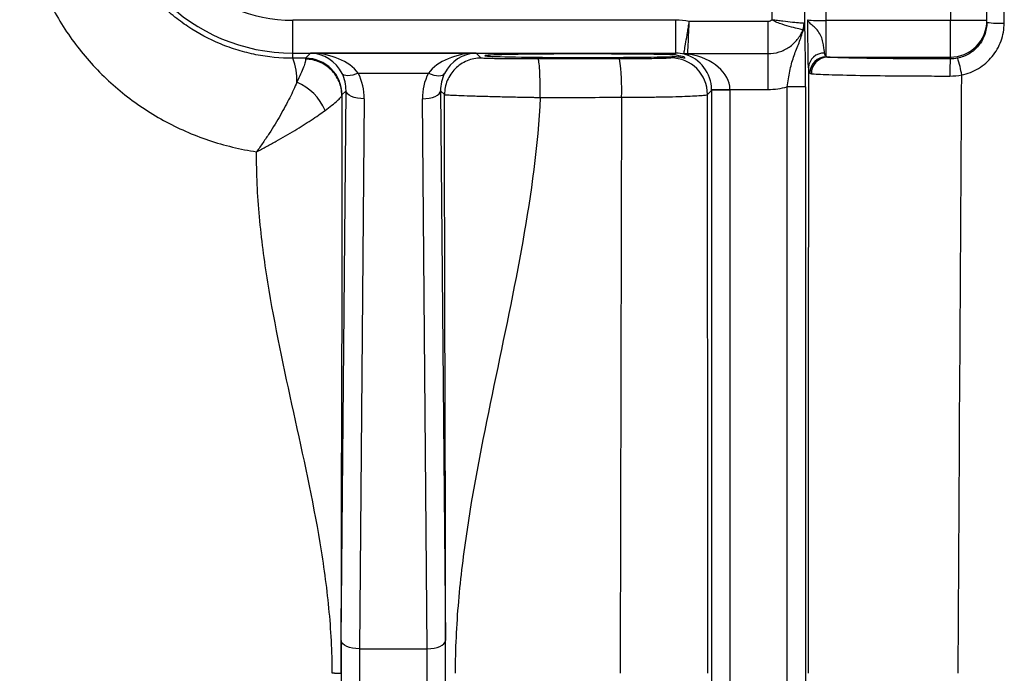
# Model space of a CAD drawing. Units: inches. Extents: x -30.4 to 34.9, y -15.8 to 25.3.
# Drawn here: x 14.5 to 16.6, y -9.3 to -7.9 of the extents above; entities that cross this region are included whole.
import ezdxf

# ---------------------------------------------------------------- set-up
doc = ezdxf.new("R2010")
doc.units = ezdxf.units.IN
doc.header["$MEASUREMENT"] = 0

msp = doc.modelspace()

# ---------------------------------------------------------------- linework, layer by layer
at = {"color": 7, "linetype": 'Continuous', "lineweight": 25}
for p, q in [((16.2552, -7.8857), (16.2552, -7.2752)), ((16.5229, -7.2752), (16.5229, -7.8857)), ((16.6016, -7.8857), (16.6016, -7.2752)), ((16.1383, -7.2839), (16.1383, -7.8839)), ((16.2092, -7.8938), (16.2092, -7.2839)), ((15.9311, -7.8848), (15.1056, -7.8848)), ((15.1056, -7.9557), (15.1056, -7.8848)), ((15.9311, -7.9557), (15.9311, -7.8848)), ((16.1299, -7.8876), (15.9601, -7.8876)), ((16.1299, -7.9569), (16.1299, -7.8876)), ((16.2552, -7.9634), (16.2552, -7.8857)), ((16.5229, -7.8857), (16.2552, -7.8857)), ((16.5229, -7.9644), (16.5229, -7.8857)), ((16.6016, -7.8857), (16.5229, -7.8857)), ((16.6016, -7.8895), (16.6016, -7.8857)), ((15.1056, -7.9557), (15.9311, -7.9557)), ((15.1056, -7.9668), (15.1056, -7.9557)), ((15.1437, -7.9557), (15.1326, -7.9668)), ((15.5005, -7.9557), (15.1437, -7.9557)), ((15.5112, -7.9664), (15.5005, -7.9557)), ((15.9311, -7.9557), (15.9272, -7.9596)), ((15.9569, -7.9569), (16.1299, -7.9569)), ((16.1299, -8.0339), (16.1299, -7.9569)), ((15.9236, -7.9632), (15.9206, -7.9662)), ((16.258, -7.9644), (16.5229, -7.9644)), ((16.5229, -7.9644), (16.5229, -7.9683)), ((15.2466, -7.9992), (15.3976, -7.9992)), ((15.2098, -9.2225), (15.2202, -8.0367)), ((15.2114, -8.0455), (15.2202, -8.0367)), ((15.4241, -8.0367), (15.4325, -8.0451)), ((15.4241, -8.0367), (15.4344, -9.2225)), ((15.9994, -8.0449), (16.0084, -8.0359)), ((16.0477, -8.0339), (16.0083, -8.0346)), ((16.0084, -10.5502), (16.0084, -8.0359)), ((16.0477, -8.0359), (16.0084, -8.0359)), ((16.0477, -8.0339), (16.1299, -8.0339)), ((16.0477, -8.0359), (16.0477, -10.5502)), ((16.2107, -8.0284), (16.1713, -8.0284)), ((16.1713, -10.5577), (16.1713, -8.0284)), ((16.2107, -8.0284), (16.2107, -10.5577)), ((15.2595, -8.0543), (15.2492, -9.2401)), ((15.3951, -9.2401), (15.3847, -8.0543)), ((15.2492, -9.2401), (15.3951, -9.2401))]:
    msp.add_line(p, q, dxfattribs=at)
at = {"color": 7, "linetype": 'Continuous', "lineweight": 25, "flags": 128}
for points in [[(15.2466, -7.9992), (15.2406, -8.0013), (15.2348, -8.003), (15.2293, -8.004), (15.2243, -8.0044), (15.22, -8.0042), (15.2163, -8.0033), (15.2136, -8.0018), (15.2117, -7.9997)], [(15.3976, -7.9992), (15.4036, -8.0013), (15.4094, -8.003), (15.4149, -8.004), (15.4199, -8.0044), (15.4243, -8.0042), (15.4279, -8.0033), (15.4307, -8.0018), (15.4325, -7.9997)], [(15.2595, -8.0543), (15.2519, -8.0539), (15.2446, -8.0529), (15.2379, -8.0513), (15.2319, -8.0491), (15.227, -8.0464), (15.2233, -8.0434), (15.221, -8.0401), (15.2202, -8.0367)], [(15.3847, -8.0543), (15.3923, -8.0539), (15.3996, -8.0529), (15.4064, -8.0513), (15.4123, -8.0491), (15.4172, -8.0464), (15.4209, -8.0434), (15.4232, -8.0401), (15.4241, -8.0367)], [(15.2492, -9.2401), (15.2416, -9.2398), (15.2342, -9.2387), (15.2275, -9.2371), (15.2216, -9.2349), (15.2167, -9.2322), (15.213, -9.2292), (15.2107, -9.2259), (15.2098, -9.2225)], [(15.3951, -9.2401), (15.4027, -9.2398), (15.41, -9.2387), (15.4167, -9.2371), (15.4227, -9.2349), (15.4276, -9.2322), (15.4313, -9.2292), (15.4336, -9.2259), (15.4344, -9.2225)]]:
    msp.add_lwpolyline(points, dxfattribs=at)
at = {"color": 7, "linetype": 'Continuous', "lineweight": 25}
for centre, radius, start, end in [((15.1056, -7.5607), 0.3949, 180, 270), ((15.1056, -7.5607), 0.3241, 180, 270), ((16.1799, -7.8933), 0.0293, 327.7317, 359.0439), ((16.1673, -7.8912), 0.0403, 339.3409, 359.5231), ((16.5229, -7.8857), 0.0787, 269.9956, 359.9956), ((16.6293, -7.6624), 0.2288, 263.0692, 272.4042), ((15.9571, -7.9166), 0.0403, 257.7581, 269.7208), ((15.9548, -7.9379), 0.0206, 257.4928, 284.4723), ((16.2508, -7.9894), 0.0339, 88.3197, 175.9615), ((14.9831, -8.0134), 0.1311, 357.7386, 20.8138), ((15.1326, -8.0455), 0.0788, 0.0204, 89.9796), ((15.4312, -8.0304), 0.3833, 356.9313, 9.3459), ((15.9206, -8.0449), 0.0788, 0.0204, 89.9796), ((16.2561, -7.9994), 0.036, 91.4354, 178.7125), ((16.2585, -7.9996), 0.0352, 90.8253, 180.7542), ((16.8239, -7.9961), 0.3023, 174.7295, 181.7218), ((16.306, -8.0426), 0.2448, 9.3578, 18.0755), ((15.0713, -8.1222), 0.1121, 22.4877, 67.5995)]:
    msp.add_arc(centre, radius, start, end, dxfattribs=at)
for centre, major_axis, ratio, start_param, end_param in [((15.9311, -8.0344), (-0.1058, -0.1058), 0.999695, 3.732179, 3.926839), ((16.2552, -7.8836), (0.0394, 0), 0.052365, 3.159046, 4.712389), ((15.1437, -8.0344), (0.1161, -0.0025), 0.678124, 0.496584, 1.585663), ((15.1437, -8.0344), (-0.03, 0.0732), 0.963603, 4.791873, 5.880951), ((15.5005, -8.0344), (0.1161, 0.0025), 0.678124, 1.55593, 2.645009), ((15.5005, -8.0344), (0.03, 0.0732), 0.963603, 0.402234, 1.491313), ((15.7355, -7.9613), (0.2165, 0), 0.017455, 0.483185, 5.765093), ((15.9311, -8.0344), (0.0557, 0.0557), 0.999148, 0.538623, 0.785246), ((15.9317, -8.0339), (-0.03, 0.0732), 0.963603, 4.327608, 5.634328), ((15.9317, -8.0339), (0.1161, -0.0025), 0.678124, 0.03232, 1.33904), ((15.1414, -8.0367), (0.0317, 0.0735), 0.981167, 5.113283, 5.594696), ((15.1414, -8.0544), (0.0469, 0.1098), 0.987447, 5.111609, 5.593022), ((15.5028, -8.0544), (-0.0469, 0.1098), 0.987447, 0.690164, 1.171577), ((15.5028, -8.0367), (-0.0317, 0.0735), 0.981167, 0.68849, 1.169903), ((15.9296, -8.036), (0.0557, 0.0557), 0.999391, 5.497939, 5.515088), ((15.9296, -8.036), (-0.0835, -0.0835), 0.999695, 2.356347, 2.373495), ((16.1299, -7.8764), (-0.1114, 0.1114), 0.999695, 2.356347, 2.622265), ((15.2123, -9.293), (0, 0.1575), 0.017455, 1.106532, 2.035061), ((15.432, -9.293), (0, 0.1575), 0.017455, 4.248125, 5.176653), ((15.2516, -9.293), (0, 0.1181), 0.023273, 1.106532, 2.035061), ((15.3926, -9.293), (0, 0.1181), 0.023273, 4.248125, 5.176653)]:
    msp.add_ellipse(centre, major_axis=major_axis, ratio=ratio, start_param=start_param, end_param=end_param, dxfattribs=at)
for points in [[(16.6389, -7.891), (16.639, -7.6849), (16.6391, -7.4788), (16.6392, -7.2728)], [(16.1383, -7.8839), (16.1362, -7.8862), (16.1331, -7.8876), (16.1299, -7.8876)], [(16.2092, -7.8938), (16.2091, -7.8925), (16.2086, -7.8917), (16.2076, -7.8916)], [(15.9486, -7.956), (15.9484, -7.957), (15.9491, -7.9576), (15.9504, -7.958)], [(16.2552, -7.9634), (16.2534, -7.9621), (16.2523, -7.9595), (16.2518, -7.9556)], [(15.1326, -7.9668), (15.1236, -7.9668), (15.1146, -7.9668), (15.1056, -7.9668)], [(15.1326, -7.9668), (15.1328, -7.9669), (15.1329, -7.9676), (15.133, -7.9688)], [(15.8093, -7.9682), (15.751, -7.9683), (15.6926, -7.9683), (15.6343, -7.9684)], [(16.258, -7.9644), (16.2569, -7.9643), (16.256, -7.964), (16.2552, -7.9634)], [(16.5386, -7.9667), (16.5334, -7.9678), (16.5282, -7.9683), (16.5229, -7.9683)], [(16.217, -7.9871), (16.2167, -8.4222), (16.2165, -8.8576), (16.2165, -9.293)], [(16.217, -7.9871), (16.2172, -7.9928), (16.2182, -7.9966), (16.2201, -7.9986)], [(16.2201, -7.9986), (16.221, -7.9995), (16.2221, -8), (16.2233, -8.0001)], [(16.5218, -8.0051), (16.5304, -8.0052), (16.539, -8.0044), (16.5474, -8.0028)], [(16.5398, -9.293), (16.5421, -8.8628), (16.5448, -8.4327), (16.5474, -8.0028)], [(15.2111, -8.0467), (15.2112, -8.046), (15.2113, -8.0456), (15.2114, -8.0455)], [(15.8139, -8.051), (15.813, -8.4647), (15.8121, -8.8788), (15.811, -9.293)], [(16.0001, -9.293), (16, -8.8768), (15.9997, -8.4607), (15.9994, -8.0449)]]:
    msp.add_open_spline(points, degree=3, dxfattribs=at)
for points, knots in [([(14.5167, -7.5764), (14.5166, -7.6122), (14.5198, -7.6477), (14.5293, -7.7004), (14.5333, -7.7179), (14.5427, -7.7522), (14.5481, -7.7691), (14.5666, -7.8187), (14.5818, -7.8506), (14.6091, -7.8966), (14.6189, -7.9116), (14.6396, -7.9404), (14.6506, -7.9543), (14.6852, -7.9943), (14.7105, -8.019), (14.7661, -8.064), (14.7956, -8.0837), (14.8421, -8.1092), (14.8579, -8.1171), (14.8904, -8.1313), (14.907, -8.1378), (14.9579, -8.1549), (14.9924, -8.1632), (15.0274, -8.1684)], [0, 0, 0, 0, 0.125, 0.125, 0.1875, 0.1875, 0.25, 0.25, 0.375, 0.375, 0.4375, 0.4375, 0.5, 0.5, 0.625, 0.625, 0.75, 0.75, 0.8125, 0.8125, 0.875, 0.875, 1, 1, 1, 1]), ([(15.1056, -7.9668), (15.0786, -7.9669), (15.0521, -7.9642), (15.013, -7.9565), (15.0001, -7.9533), (14.9745, -7.9456), (14.9618, -7.9411), (14.9249, -7.9258), (14.9015, -7.9133), (14.8684, -7.8912), (14.8576, -7.8833), (14.8369, -7.8663), (14.827, -7.8574), (14.7989, -7.8294), (14.7821, -7.809), (14.7597, -7.7758), (14.7528, -7.7642), (14.7402, -7.7408), (14.7289, -7.7169), (14.7199, -7.692), (14.7121, -7.6667), (14.7088, -7.6537), (14.7008, -7.6142), (14.6981, -7.5877), (14.698, -7.5607)], [0, 0, 0, 0, 0.125, 0.125, 0.1875, 0.1875, 0.25, 0.25, 0.375, 0.375, 0.4375, 0.4375, 0.5, 0.5, 0.625, 0.625, 0.6875, 0.6875, 0.75, 0.8125, 0.8125, 0.875, 0.875, 1, 1, 1, 1]), ([(15.9486, -7.956), (15.9489, -7.9543), (15.9494, -7.9514), (15.951, -7.943), (15.9519, -7.9378), (15.954, -7.9254), (15.9552, -7.9185), (15.957, -7.9072), (15.9576, -7.9034), (15.9589, -7.8956), (15.9595, -7.8916), (15.9601, -7.8876)], [0, 0, 0, 0, 0.25, 0.25, 0.5, 0.5, 0.75, 0.75, 0.875, 0.875, 1, 1, 1, 1]), ([(15.9569, -7.9569), (15.957, -7.9552), (15.9571, -7.9522), (15.9575, -7.9437), (15.9578, -7.9384), (15.9584, -7.9258), (15.9587, -7.9188), (15.9592, -7.9074), (15.9594, -7.9035), (15.9597, -7.8957), (15.9599, -7.8916), (15.9601, -7.8876)], [0, 0, 0, 0, 0.25, 0.25, 0.5, 0.5, 0.75, 0.75, 0.875, 0.875, 1, 1, 1, 1]), ([(16.2076, -7.8916), (16.2059, -7.8914), (16.2029, -7.8912), (16.1944, -7.8904), (16.1891, -7.89), (16.1764, -7.8887), (16.1695, -7.888), (16.158, -7.8867), (16.1542, -7.8862), (16.1463, -7.8851), (16.1423, -7.8845), (16.1383, -7.8839)], [0, 0, 0, 0, 0.25, 0.25, 0.5, 0.5, 0.75, 0.75, 0.875, 0.875, 1, 1, 1, 1]), ([(16.205, -7.9055), (16.2033, -7.9051), (16.2003, -7.9045), (16.1919, -7.9025), (16.1866, -7.9013), (16.1743, -7.898), (16.1675, -7.8961), (16.1565, -7.8924), (16.1528, -7.891), (16.1454, -7.8878), (16.1417, -7.886), (16.1383, -7.8839)], [0, 0, 0, 0, 0.25, 0.25, 0.5, 0.5, 0.75, 0.75, 0.875, 0.875, 1, 1, 1, 1]), ([(16.2107, -8.0284), (16.2107, -8.0142), (16.2106, -8.0005), (16.2105, -7.9738), (16.2104, -7.9613), (16.2102, -7.9441), (16.2101, -7.9386), (16.2099, -7.9282), (16.2098, -7.9234), (16.2096, -7.9095), (16.2094, -7.9013), (16.2092, -7.8938)], [0, 0, 0, 0, 0.25, 0.25, 0.5, 0.5, 0.625, 0.625, 0.75, 0.75, 1, 1, 1, 1]), ([(16.217, -7.9871), (16.2168, -7.9821), (16.2167, -7.976), (16.2165, -7.9651), (16.2164, -7.9612), (16.2163, -7.9529), (16.2162, -7.9486), (16.2161, -7.9351), (16.216, -7.9252), (16.2159, -7.9098), (16.2159, -7.9046), (16.2159, -7.8942), (16.2159, -7.8888), (16.2159, -7.8836)], [0, 0, 0, 0, 0.25, 0.25, 0.375, 0.375, 0.5, 0.5, 0.75, 0.75, 0.875, 0.875, 1, 1, 1, 1]), ([(16.2518, -7.9556), (16.2515, -7.9533), (16.2512, -7.9506), (16.2504, -7.9446), (16.2499, -7.9412), (16.2485, -7.9338), (16.2477, -7.9299), (16.2453, -7.9219), (16.2437, -7.9178), (16.2393, -7.9101), (16.2365, -7.9065), (16.2306, -7.9004), (16.2276, -7.8979), (16.2223, -7.8932), (16.22, -7.8912), (16.2168, -7.8873), (16.2159, -7.8854), (16.2159, -7.8836)], [0, 0, 0, 0, 0.125, 0.125, 0.25, 0.25, 0.375, 0.375, 0.5, 0.5, 0.625, 0.625, 0.75, 0.75, 0.875, 0.875, 1, 1, 1, 1]), ([(16.6016, -7.8895), (16.6016, -7.8986), (16.6001, -7.9074), (16.594, -7.9245), (16.5896, -7.9323), (16.5781, -7.9464), (16.5713, -7.9523), (16.5558, -7.9616), (16.5475, -7.9649), (16.5386, -7.9667)], [0, 0, 0, 0, 0.25, 0.25, 0.5, 0.5, 0.75, 0.75, 1, 1, 1, 1]), ([(16.5474, -8.0028), (16.5603, -8.0002), (16.5724, -7.9955), (16.5948, -7.9819), (16.6047, -7.9734), (16.6213, -7.953), (16.6278, -7.9417), (16.6366, -7.917), (16.6388, -7.9042), (16.6389, -7.891)], [0, 0, 0, 0, 0.25, 0.25, 0.5, 0.5, 0.75, 0.75, 1, 1, 1, 1]), ([(16.1299, -7.9569), (16.138, -7.9569), (16.1461, -7.9557), (16.1614, -7.9509), (16.1688, -7.9474), (16.182, -7.9383), (16.188, -7.9327), (16.198, -7.9201), (16.2021, -7.913), (16.205, -7.9055)], [0, 0, 0, 0, 0.25, 0.25, 0.5, 0.5, 0.75, 0.75, 1, 1, 1, 1]), ([(16.1713, -8.0284), (16.1727, -8.0168), (16.1745, -8.0055), (16.179, -7.984), (16.1817, -7.974), (16.1882, -7.955), (16.1918, -7.9461), (16.1989, -7.9278), (16.2022, -7.9186), (16.2046, -7.9089)], [0, 0, 0, 0, 0.25, 0.25, 0.5, 0.5, 0.75, 0.75, 1, 1, 1, 1]), ([(16.205, -7.9055), (16.205, -7.9055), (16.2051, -7.9055), (16.2051, -7.9056), (16.2052, -7.9057), (16.2052, -7.9059), (16.2052, -7.9061), (16.2051, -7.9065), (16.2051, -7.907), (16.205, -7.9075), (16.2049, -7.9079), (16.2048, -7.9084), (16.2046, -7.9089)], [0, 0, 0, 0, 0.0000189376, 0.0000189376, 0.0000189376, 0.0000467751, 0.0000467751, 0.0000467751, 0.0000973489, 0.0000973489, 0.0000973489, 0.0001423715, 0.0001423715, 0.0001423715, 0.0001423715]), ([(15.9497, -7.9652), (15.9496, -7.9645), (15.9493, -7.963), (15.9345, -7.9607), (15.9272, -7.9596)], [0, 0, 0, 0, 0.5096144, 1, 1, 1, 1]), ([(15.96, -7.9579), (15.9593, -7.9577), (15.9586, -7.9576), (15.9574, -7.9573), (15.9569, -7.9571), (15.9569, -7.9569)], [0, 0, 0, 0, 0.5, 0.5, 1, 1, 1, 1]), ([(15.133, -7.9688), (15.1332, -7.9702), (15.1328, -7.9724), (15.1313, -7.9783), (15.1301, -7.9819), (15.1268, -7.9905), (15.1247, -7.9954), (15.1199, -8.0062), (15.1171, -8.0121), (15.114, -8.0186)], [0, 0, 0, 0, 0.25, 0.25, 0.5, 0.5, 0.75, 0.75, 1, 1, 1, 1]), ([(15.2111, -8.0467), (15.2111, -8.0366), (15.209, -8.0264), (15.2012, -8.0077), (15.1954, -7.9991), (15.181, -7.9847), (15.1723, -7.9789), (15.1535, -7.971), (15.1432, -7.9689), (15.133, -7.9688)], [0, 0, 0, 0, 0.25, 0.25, 0.5, 0.5, 0.75, 0.75, 1, 1, 1, 1]), ([(15.5112, -7.9664), (15.5009, -7.9664), (15.4906, -7.9684), (15.4716, -7.9763), (15.4628, -7.9822), (15.4483, -7.9967), (15.4424, -8.0055), (15.4345, -8.0245), (15.4325, -8.0348), (15.4325, -8.0451)], [0, 0, 0, 0, 0.25, 0.25, 0.5, 0.5, 0.75, 0.75, 1, 1, 1, 1]), ([(15.6343, -7.9684), (15.6264, -7.9684), (15.6186, -7.9684), (15.6031, -7.9683), (15.5955, -7.9683), (15.5735, -7.9682), (15.5599, -7.968), (15.5428, -7.9678), (15.5375, -7.9676), (15.5284, -7.9674), (15.5245, -7.9673), (15.5182, -7.9671), (15.5157, -7.9669), (15.5123, -7.9667), (15.5113, -7.9665), (15.5112, -7.9664)], [0, 0, 0, 0, 0.125, 0.125, 0.25, 0.25, 0.5, 0.5, 0.625, 0.625, 0.75, 0.75, 0.875, 0.875, 1, 1, 1, 1]), ([(15.639, -8.0513), (15.639, -8.0408), (15.6389, -8.0302), (15.6385, -8.0103), (15.6381, -8.0012), (15.6372, -7.9857), (15.6367, -7.9795), (15.6355, -7.9709), (15.6349, -7.9686), (15.6343, -7.9684)], [0, 0, 0, 0, 0.25, 0.25, 0.5, 0.5, 0.75, 0.75, 1, 1, 1, 1]), ([(15.9206, -7.9662), (15.9205, -7.9663), (15.9197, -7.9664), (15.9167, -7.9667), (15.9145, -7.9668), (15.9089, -7.967), (15.9054, -7.9672), (15.8974, -7.9674), (15.8928, -7.9675), (15.8826, -7.9677), (15.877, -7.9677), (15.865, -7.9679), (15.8587, -7.968), (15.8452, -7.9681), (15.8382, -7.9681), (15.824, -7.9682), (15.8168, -7.9682), (15.8093, -7.9682)], [0, 0, 0, 0, 0.125, 0.125, 0.25, 0.25, 0.375, 0.375, 0.5, 0.5, 0.625, 0.625, 0.75, 0.75, 0.875, 0.875, 1, 1, 1, 1]), ([(15.9236, -7.9632), (15.9275, -7.9631), (15.9309, -7.9632), (15.9371, -7.9637), (15.9399, -7.9641), (15.9468, -7.9653), (15.9498, -7.966), (15.9512, -7.9661)], [0, 0, 0, 0, 0.25, 0.25, 0.5, 0.5, 1, 1, 1, 1]), ([(16.5229, -7.9683), (16.4915, -7.9683), (16.4611, -7.9682), (16.4024, -7.9678), (16.3757, -7.9675), (16.3277, -7.9668), (16.3076, -7.9664), (16.2835, -7.9657), (16.2767, -7.9654), (16.2656, -7.9649), (16.2612, -7.9647), (16.258, -7.9644)], [0, 0, 0, 0, 0.25, 0.25, 0.5, 0.5, 0.75, 0.75, 0.875, 0.875, 1, 1, 1, 1]), ([(16.2233, -8.0001), (16.2268, -8.0004), (16.2318, -8.0008), (16.2443, -8.0014), (16.252, -8.0017), (16.279, -8.0026), (16.3016, -8.0032), (16.3556, -8.0041), (16.3856, -8.0045), (16.4351, -8.0048), (16.452, -8.0049), (16.4864, -8.0051), (16.5041, -8.0051), (16.5218, -8.0051)], [0, 0, 0, 0, 0.125, 0.125, 0.25, 0.25, 0.5, 0.5, 0.75, 0.75, 0.875, 0.875, 1, 1, 1, 1]), ([(15.114, -8.0186), (15.1097, -8.0289), (15.1046, -8.0401), (15.0957, -8.0579), (15.0926, -8.064), (15.0859, -8.0765), (15.0823, -8.0829), (15.0712, -8.1023), (15.0632, -8.1155), (15.0503, -8.1354), (15.0458, -8.142), (15.039, -8.152), (15.0367, -8.1553), (15.0321, -8.1619), (15.0297, -8.1652), (15.0274, -8.1684)], [0, 0, 0, 0, 0.25, 0.25, 0.375, 0.375, 0.5, 0.5, 0.75, 0.75, 0.875, 0.875, 0.9375, 0.9375, 1, 1, 1, 1]), ([(15.1749, -8.0793), (15.1804, -8.0753), (15.1853, -8.0715), (15.1941, -8.0646), (15.1979, -8.0614), (15.2041, -8.0558), (15.2066, -8.0534), (15.2091, -8.0504), (15.2098, -8.0495), (15.2107, -8.0479), (15.211, -8.0472), (15.2111, -8.0467)], [0, 0, 0, 0, 0.25, 0.25, 0.5, 0.5, 0.75, 0.75, 0.875, 0.875, 1, 1, 1, 1]), ([(15.2111, -8.0467), (15.2111, -8.0725), (15.2112, -8.0984), (15.2112, -8.1501), (15.2112, -8.1759), (15.2113, -8.2536), (15.2113, -8.3056), (15.2111, -8.4616), (15.2108, -8.566), (15.2102, -8.7746), (15.2098, -8.8788), (15.2095, -9.0345), (15.2094, -9.0863), (15.2093, -9.164), (15.2092, -9.1898), (15.2092, -9.2415), (15.2092, -9.2673), (15.2092, -9.293)], [0, 0, 0, 0, 0.0625, 0.0625, 0.125, 0.125, 0.25, 0.25, 0.5, 0.5, 0.75, 0.75, 0.875, 0.875, 0.9375, 0.9375, 1, 1, 1, 1]), ([(15.4348, -9.293), (15.4348, -9.2414), (15.4348, -9.1898), (15.4347, -9.0863), (15.4346, -9.0345), (15.4343, -8.8789), (15.434, -8.7749), (15.4331, -8.4622), (15.4325, -8.2528), (15.4325, -8.0451)], [0, 0, 0, 0, 0.125, 0.125, 0.25, 0.25, 0.5, 0.5, 1, 1, 1, 1]), ([(15.4325, -8.0451), (15.4325, -8.0452), (15.4327, -8.0452), (15.4331, -8.0453), (15.4334, -8.0453), (15.4346, -8.0455), (15.4357, -8.0456), (15.4399, -8.0459), (15.4441, -8.0461), (15.4548, -8.0466), (15.4613, -8.0469), (15.4766, -8.0474), (15.4854, -8.0477), (15.5045, -8.0483), (15.5149, -8.0486), (15.5375, -8.0492), (15.5493, -8.0495), (15.5739, -8.05), (15.5867, -8.0503), (15.6062, -8.0507), (15.6127, -8.0508), (15.6226, -8.051), (15.6258, -8.0511), (15.6324, -8.0512), (15.6357, -8.0513), (15.639, -8.0513)], [0, 0, 0, 0, 0.03125, 0.03125, 0.0625, 0.0625, 0.125, 0.125, 0.25, 0.25, 0.375, 0.375, 0.5, 0.5, 0.625, 0.625, 0.75, 0.75, 0.875, 0.875, 0.9375, 0.9375, 0.96875, 0.96875, 1, 1, 1, 1]), ([(15.639, -8.0513), (15.6282, -8.2581), (15.5821, -8.4652), (15.5174, -8.7757), (15.4965, -8.8792), (15.4733, -9.0344), (15.4669, -9.0861), (15.4579, -9.1896), (15.4555, -9.2413), (15.4554, -9.293)], [0, 0, 0, 0, 0.5, 0.5, 0.75, 0.75, 0.875, 0.875, 1, 1, 1, 1]), ([(15.639, -8.0513), (15.6914, -8.0512), (15.7438, -8.0511), (15.7962, -8.051), (15.8021, -8.051), (15.808, -8.051), (15.8139, -8.051)], [0, 0, 0, 0, 0.004000002, 0.004000002, 0.004000002, 0.004450245, 0.004450245, 0.004450245, 0.004450245]), ([(15.8139, -8.051), (15.8262, -8.0509), (15.8383, -8.0509), (15.862, -8.0507), (15.8737, -8.0505), (15.8961, -8.0502), (15.9066, -8.05), (15.9266, -8.0496), (15.936, -8.0493), (15.953, -8.0488), (15.9606, -8.0485), (15.974, -8.0478), (15.9798, -8.0475), (15.9891, -8.0468), (15.9927, -8.0464), (15.9978, -8.0457), (15.9992, -8.0453), (15.9994, -8.0449)], [0, 0, 0, 0, 0.125, 0.125, 0.25, 0.25, 0.375, 0.375, 0.5, 0.5, 0.625, 0.625, 0.75, 0.75, 0.875, 0.875, 1, 1, 1, 1]), ([(15.0274, -8.1684), (15.0309, -8.1665), (15.0346, -8.1647), (15.0417, -8.1609), (15.0453, -8.159), (15.0558, -8.1533), (15.0628, -8.1495), (15.0765, -8.1419), (15.0832, -8.138), (15.0965, -8.1303), (15.1031, -8.1264), (15.1221, -8.1149), (15.1339, -8.1074), (15.1559, -8.0929), (15.166, -8.0858), (15.1749, -8.0793)], [0, 0, 0, 0, 0.0625, 0.0625, 0.125, 0.125, 0.25, 0.25, 0.375, 0.375, 0.5, 0.5, 0.75, 0.75, 1, 1, 1, 1]), ([(15.1905, -9.293), (15.1905, -9.2696), (15.1898, -9.2461), (15.1874, -9.1992), (15.1856, -9.1757), (15.1787, -9.1053), (15.1722, -9.0584), (15.1488, -8.9177), (15.128, -8.824), (15.0869, -8.6366), (15.0666, -8.543), (15.044, -8.4026), (15.0378, -8.3558), (15.0314, -8.2855), (15.0298, -8.2621), (15.0277, -8.2153), (15.0273, -8.1918), (15.0274, -8.1684)], [0, 0, 0, 0, 0.0625, 0.0625, 0.125, 0.125, 0.25, 0.25, 0.5, 0.5, 0.75, 0.75, 0.875, 0.875, 0.9375, 0.9375, 1, 1, 1, 1]), ([(15.2092, -9.293), (15.2092, -9.293), (15.2091, -9.293), (15.2084, -9.293), (15.2075, -9.2931), (15.2062, -9.2931), (15.2047, -9.2931), (15.203, -9.2931), (15.2013, -9.2931), (15.1995, -9.2931), (15.1978, -9.2931), (15.1961, -9.2931), (15.1945, -9.293), (15.1931, -9.293), (15.1917, -9.293), (15.1909, -9.293), (15.1905, -9.293)], [0, 0, 0, 0, 0.092669, 0.185319, 0.276783, 0.365946, 0.451815, 0.533569, 0.61058, 0.682419, 0.74884, 0.809749, 0.865175, 0.915235, 0.960106, 1, 1, 1, 1])]:
    msp.add_open_spline(points, degree=3, knots=knots, dxfattribs=at)

doc.saveas('drawing.dxf')
